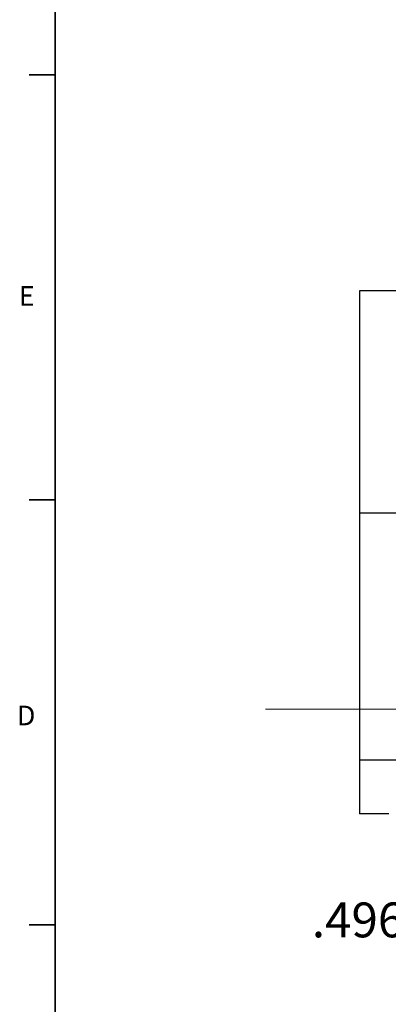
# Model space of a CAD drawing. Units: inches. Extents: x 0 to 22, y 0 to 17.
# Drawn here: x 0.2 to 2, y 6.1 to 10.8 of the extents above; entities that cross this region are included whole.
import ezdxf

# ---------------------------------------------------------------- set-up
doc = ezdxf.new("R2010")
doc.units = ezdxf.units.IN
doc.header["$MEASUREMENT"] = 0
doc.layers.add('FORMAT', color=7, linetype='Continuous')
doc.styles.add('SLDTEXTSTYLE0', font='TXT', dxfattribs={"width": 0.75})
doc.dimstyles.new('SLDDIMSTYLE0', dxfattribs={"dimtxt": 0.166667, "dimasz": 0.15, "dimexe": 0, "dimexo": 0.0625, "dimgap": 0.041667, "dimtad": 0, "dimtih": 1, "dimtoh": 1, "dimdec": 3, "dimrnd": 1e-09, "dimzin": 12, "dimdsep": 46, "dimlunit": 5, "dimtxsty": 'SLDTEXTSTYLE0', "dimsah": 1, "dimcen": 0.09, "dimadec": 0, "dimazin": 3, "dimtfac": 1, "dimtdec": 3, "dimtofl": 0, "dimtmove": 0, "dimatfit": 3, "dimfxl": 1, "dimfrac": 2, "dimtolj": 1, "dimtzin": 12, "dimarcsym": 0})

# ---------------------------------------------------------------- blocks, each defined once
blk = doc.blocks.new('_D_6')
at = {"color": 7, "linetype": 'Continuous', "lineweight": 18, "transparency": 16777216}
for p, q in [((2.4578, 8.0046), (2.4578, 6.3686)), ((2.4578, 6.4936), (2.0317, 6.4936)), ((2.9539, 6.4936), (2.4578, 6.4936))]:
    blk.add_line(p, q, dxfattribs=at)
for points in [[(2.4578, 6.4936), (2.6078, 6.4686), (2.6078, 6.5186)], [(2.9539, 6.4936), (2.8039, 6.5186), (2.8039, 6.4686)]]:
    blk.add_solid(points, dxfattribs=at)
at = {"color": 7, "linetype": 'Continuous', "lineweight": 18, "transparency": 16777216, "insert": (1.6008, 6.576), "char_height": 0.16667, "attachment_point": 1, "style": 'SLDTEXTSTYLE0'}
blk.add_mtext('.496', dxfattribs=at)
blk = doc.blocks.new('SW_CENTERMARKSYMBOL_3')
at = {"color": 0, "linetype": 'Continuous', "lineweight": 0}
for p, q in [((0, 0.1), (0, 0.8466)), ((0, 0), (0, 0.05)), ((-0.1, 0), (-1.5752, 0)), ((0, 0), (-0.05, 0)), ((0, 0), (0, -0.05)), ((0, 0), (0.05, 0)), ((0.1, 0), (0.951, 0)), ((0, -0.1), (0, -1.0356))]:
    blk.add_line(p, q, dxfattribs=at)

msp = doc.modelspace()

# ---------------------------------------------------------------- linework, layer by layer
at = {"color": 7, "linetype": 'Continuous', "lineweight": 25}
for p, q in [((1.8283642, 9.4993121), (1.8283642, 8.4363121)), ((2.1413642, 9.4993121), (1.8283642, 9.4993121)), ((2.1413642, 8.4363121), (1.8283642, 8.4363121)), ((1.8283642, 8.4363121), (1.8283642, 7.2555937)), ((2.0134447, 7.2555937), (1.8283642, 7.2555937)), ((1.8283642, 7.2555937), (1.8283642, 6.9993121)), ((1.9693642, 6.9993121), (1.8283642, 6.9993121))]:
    msp.add_line(p, q, dxfattribs=at)
at = {"layer": 'FORMAT', "lineweight": 35}
for p, q in [((0.3749676, 16.6249732), (0.3749676, 0.375)), ((0.3749676, 10.5313146), (0.2500516, 10.5313146)), ((0.3749676, 8.499894), (0.2500516, 8.499894)), ((0.3750516, 8.1246428), (0.3749676, 8.1246428)), ((0.3749676, 6.4685032), (0.2500516, 6.4685032))]:
    msp.add_line(p, q, dxfattribs=at)

# ---------------------------------------------------------------- block references
at = {"color": 7, "linetype": 'Continuous', "lineweight": 0}
msp.add_blockref('SW_CENTERMARKSYMBOL_3', (2.9538642, 7.4993121), dxfattribs=at)

# ---------------------------------------------------------------- texts
at = {"color": 7, "linetype": 'Continuous', "lineweight": 0, "char_height": 0.09375, "attachment_point": 1, "style": 'SLDTEXTSTYLE0'}
for s, insert in [('E', (0.2006638, 9.5210189)), ('D', (0.1918386, 7.5163136))]:
    msp.add_mtext(s, dxfattribs=dict(at, insert=insert))

# ---------------------------------------------------------------- dimensions: what is measured, and where the dimension line sits
at = {"color": 7, "linetype": 'Continuous', "lineweight": 18}
dim = msp.add_linear_dim(base=(2.4577595, 6.493604), p1=(2.9538642, 6.4637439), p2=(2.4577595, 8.054565), dimstyle='SLDDIMSTYLE0', dxfattribs=at)
dim.commit()
dim.dimension.update_dxf_attribs({"geometry": '_D_6', "text_midpoint": (1.8162569, 6.493604), "dimtype": 160})

doc.saveas('drawing.dxf')
